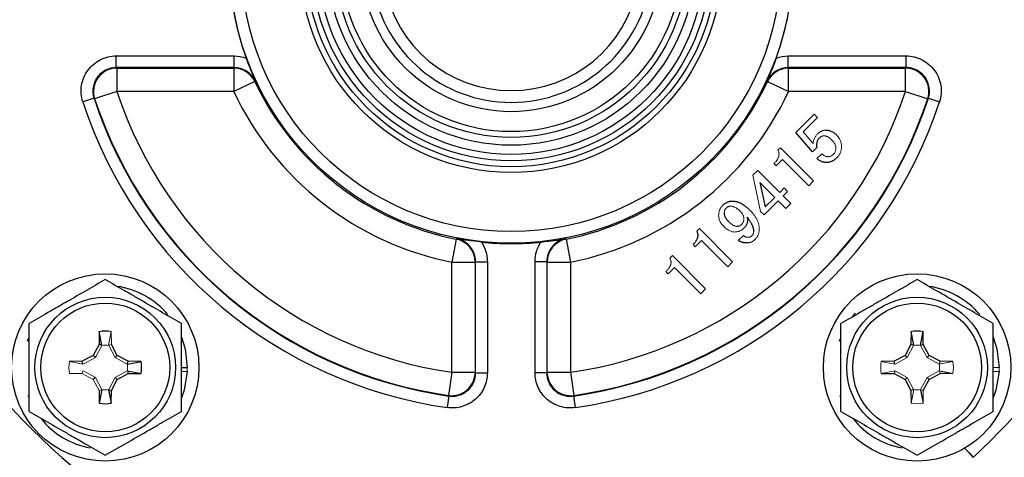
# Model space of a CAD drawing. Units: inches. Extents: x -24.3 to 32.4, y -11.9 to 23.
# Drawn here: x 11.2 to 14.5, y 4 to 5.5 of the extents above; entities that cross this region are included whole.
import ezdxf

# ---------------------------------------------------------------- set-up
doc = ezdxf.new("R2010")
doc.units = ezdxf.units.IN
doc.header["$MEASUREMENT"] = 0

msp = doc.modelspace()

# ---------------------------------------------------------------- linework, layer by layer
at = {"color": 7, "linetype": 'Continuous', "lineweight": 25}
for p, q in [((11.5434, 5.3481), (11.9391, 5.3481)), ((11.5434, 5.3088), (11.5434, 5.3481)), ((11.9391, 5.3088), (11.9391, 5.3481)), ((13.8018, 5.3088), (13.8018, 5.3481)), ((13.8018, 5.3481), (14.1976, 5.3481)), ((14.1976, 5.3088), (14.1976, 5.3481)), ((11.9391, 5.3088), (11.5434, 5.3088)), ((11.5455, 5.3072), (11.9382, 5.3072)), ((11.5455, 5.3072), (11.5455, 5.2285)), ((11.9382, 5.3072), (11.9382, 5.2285)), ((14.1976, 5.3088), (13.8018, 5.3088)), ((13.8028, 5.3072), (14.1955, 5.3072)), ((13.8028, 5.2285), (13.8028, 5.3072)), ((14.1955, 5.2285), (14.1955, 5.3072)), ((12.0094, 5.2619), (11.9382, 5.2285)), ((12.0104, 5.2633), (12.0094, 5.2619)), ((13.7315, 5.2619), (13.7305, 5.2633)), ((13.7315, 5.2619), (13.8028, 5.2285)), ((11.5455, 5.2285), (11.4707, 5.204)), ((11.9382, 5.2285), (11.5455, 5.2285)), ((14.1955, 5.2285), (13.8028, 5.2285)), ((14.1955, 5.2285), (14.2702, 5.204)), ((11.4686, 5.2056), (11.4312, 5.1933)), ((11.4707, 5.204), (11.4686, 5.2056)), ((14.2724, 5.2056), (14.2702, 5.204)), ((14.2724, 5.2056), (14.3097, 5.1933)), ((13.8996, 5.1407), (13.852, 5.0931)), ((13.8881, 5.1522), (13.8996, 5.1407)), ((13.8835, 5.0259), (13.8269, 5.0909)), ((13.7754, 5.0394), (13.8869, 4.9279)), ((13.8702, 4.9112), (13.7822, 4.9992)), ((13.6989, 4.9629), (13.7728, 4.889)), ((13.7561, 4.8723), (13.706, 4.9223)), ((13.706, 4.9223), (13.7245, 4.8407)), ((13.7937, 4.8347), (13.7675, 4.8608)), ((13.5032, 4.7673), (13.6147, 4.6558)), ((12.6861, 4.732), (12.6708, 4.6548)), ((12.6861, 4.732), (12.6875, 4.7333)), ((13.0534, 4.7333), (13.0549, 4.732)), ((13.0549, 4.732), (13.0701, 4.6548)), ((13.598, 4.639), (13.51, 4.727)), ((13.4125, 4.6765), (13.524, 4.565)), ((12.6708, 4.6548), (12.7495, 4.6548)), ((12.6708, 4.2839), (12.6708, 4.6548)), ((12.7495, 4.6548), (12.7495, 4.2839)), ((12.751, 4.656), (12.7904, 4.656)), ((12.751, 4.2822), (12.751, 4.656)), ((12.7904, 4.656), (12.7904, 4.2822)), ((12.9899, 4.656), (12.9506, 4.656)), ((12.9506, 4.2822), (12.9506, 4.656)), ((12.9899, 4.656), (12.9899, 4.2822)), ((12.9914, 4.2839), (12.9914, 4.6548)), ((12.9914, 4.6548), (13.0701, 4.6548)), ((13.0701, 4.6548), (13.0701, 4.2839)), ((13.5073, 4.5483), (13.4193, 4.6363)), ((14.018, 4.4708), (14.0277, 4.4824)), ((11.4864, 4.4207), (11.4856, 4.3776)), ((11.495, 4.3751), (11.4864, 4.4207)), ((14.2146, 4.4207), (14.2138, 4.3776)), ((14.2232, 4.3751), (14.2146, 4.4207)), ((14.2459, 4.3751), (14.2546, 4.4207)), ((14.2553, 4.3776), (14.2546, 4.4207)), ((11.4856, 4.3776), (11.466, 4.3407)), ((11.495, 4.3751), (11.4856, 4.3776)), ((11.5467, 4.3407), (11.5271, 4.3776)), ((14.2138, 4.3776), (14.1942, 4.3407)), ((14.2232, 4.3751), (14.2138, 4.3776)), ((14.2459, 4.3751), (14.2553, 4.3776)), ((14.2749, 4.3407), (14.2553, 4.3776)), ((11.466, 4.3407), (11.4291, 4.3211)), ((11.4731, 4.3336), (11.466, 4.3407)), ((11.5397, 4.3336), (11.5467, 4.3407)), ((11.5836, 4.3211), (11.5467, 4.3407)), ((14.1942, 4.3407), (14.1573, 4.3211)), ((14.2013, 4.3336), (14.1942, 4.3407)), ((14.2679, 4.3336), (14.2749, 4.3407)), ((14.3118, 4.3211), (14.2749, 4.3407)), ((11.4291, 4.3211), (11.386, 4.3203)), ((11.4315, 4.3117), (11.4291, 4.3211)), ((11.5812, 4.3117), (11.5836, 4.3211)), ((11.5812, 4.3117), (11.6268, 4.3203)), ((11.6268, 4.3203), (11.5836, 4.3211)), ((14.1573, 4.3211), (14.1142, 4.3203)), ((14.1598, 4.3117), (14.1573, 4.3211)), ((14.3094, 4.3117), (14.3118, 4.3211)), ((14.355, 4.3203), (14.3118, 4.3211)), ((11.5467, 4.2599), (11.5836, 4.2796)), ((11.5812, 4.289), (11.5836, 4.2796)), ((11.5812, 4.289), (11.6268, 4.2803)), ((11.5836, 4.2796), (11.6268, 4.2803)), ((11.7623, 4.3003), (11.782, 4.3003)), ((12.6708, 4.2839), (12.6596, 4.2061)), ((12.6708, 4.2839), (12.7495, 4.2839)), ((12.751, 4.2822), (12.7904, 4.2822)), ((12.9899, 4.2822), (12.9506, 4.2822)), ((12.9914, 4.2839), (13.0701, 4.2839)), ((13.0701, 4.2839), (13.0814, 4.2061)), ((14.1142, 4.2803), (14.1573, 4.2796)), ((14.1598, 4.289), (14.1573, 4.2796)), ((14.1573, 4.2796), (14.1942, 4.2599)), ((14.2749, 4.2599), (14.3118, 4.2796)), ((14.3094, 4.289), (14.355, 4.2803)), ((11.4731, 4.267), (11.466, 4.2599)), ((11.5271, 4.223), (11.5467, 4.2599)), ((11.5397, 4.267), (11.5467, 4.2599)), ((14.2013, 4.267), (14.1942, 4.2599)), ((14.1942, 4.2599), (14.2138, 4.223)), ((14.2553, 4.223), (14.2749, 4.2599)), ((14.2679, 4.267), (14.2749, 4.2599)), ((11.2505, 4.198), (11.2477, 4.2052)), ((11.4856, 4.223), (11.4864, 4.1799)), ((11.495, 4.2255), (11.4864, 4.1799)), ((11.5177, 4.2255), (11.5271, 4.223)), ((11.5177, 4.2255), (11.5264, 4.1799)), ((11.5264, 4.1799), (11.5271, 4.223)), ((12.6612, 4.2043), (12.6556, 4.1653)), ((12.6612, 4.2043), (12.6596, 4.2061)), ((13.0814, 4.2061), (13.0798, 4.2043)), ((13.0798, 4.2043), (13.0854, 4.1653)), ((13.9787, 4.198), (13.9759, 4.2052)), ((14.2232, 4.2255), (14.2138, 4.223)), ((14.2138, 4.223), (14.2146, 4.1799)), ((14.2459, 4.2255), (14.2546, 4.1799))]:
    msp.add_line(p, q, dxfattribs=at)
at = {"color": 144, "linetype": 'Continuous', "lineweight": 18}
for p, q in [((13.8269, 5.0909), (13.8881, 5.1522)), ((13.852, 5.0931), (13.8854, 5.054)), ((13.7669, 5.0309), (13.7754, 5.0394)), ((13.8978, 5.0402), (13.8835, 5.0259)), ((13.7822, 4.9992), (13.7613, 4.9782)), ((13.8981, 5.0029), (13.9144, 5.0193)), ((13.7613, 4.9782), (13.7536, 4.9859)), ((13.6825, 4.9466), (13.6989, 4.9629)), ((13.7088, 4.8251), (13.6825, 4.9466)), ((13.7728, 4.889), (13.7877, 4.9039)), ((13.7877, 4.9039), (13.7991, 4.8925)), ((13.8869, 4.9279), (13.8702, 4.9112)), ((13.7245, 4.8407), (13.7561, 4.8723)), ((13.7991, 4.8925), (13.7842, 4.8776)), ((13.7842, 4.8776), (13.8104, 4.8514)), ((13.7675, 4.8608), (13.7203, 4.8136)), ((13.8104, 4.8514), (13.7937, 4.8347)), ((13.7203, 4.8136), (13.7088, 4.8251)), ((13.4947, 4.7587), (13.5032, 4.7673)), ((13.6344, 4.7279), (13.6508, 4.7443)), ((13.4891, 4.706), (13.4815, 4.7137)), ((13.51, 4.727), (13.4891, 4.706)), ((13.404, 4.668), (13.4125, 4.6765)), ((13.4193, 4.6363), (13.3984, 4.6153)), ((13.6147, 4.6558), (13.598, 4.639)), ((13.3984, 4.6153), (13.3907, 4.623)), ((13.524, 4.565), (13.5073, 4.5483)), ((11.5177, 4.3751), (11.5264, 4.4207)), ((11.5271, 4.3776), (11.5264, 4.4207)), ((11.4731, 4.3336), (11.4948, 4.3744)), ((11.5177, 4.3751), (11.5271, 4.3776)), ((11.5179, 4.3744), (11.5397, 4.3336)), ((14.2013, 4.3336), (14.223, 4.3744)), ((14.2462, 4.3744), (14.2679, 4.3336)), ((11.4315, 4.3117), (11.386, 4.3203)), ((11.4323, 4.3119), (11.4731, 4.3336)), ((11.5397, 4.3336), (11.5805, 4.3119)), ((14.1598, 4.3117), (14.1142, 4.3203)), ((14.1605, 4.3119), (14.2013, 4.3336)), ((14.2679, 4.3336), (14.3087, 4.3119)), ((14.3094, 4.3117), (14.355, 4.3203)), ((11.386, 4.2803), (11.4291, 4.2796)), ((11.4315, 4.289), (11.4291, 4.2796)), ((11.4291, 4.2796), (11.466, 4.2599)), ((11.4323, 4.2887), (11.4731, 4.267)), ((11.5805, 4.2887), (11.5397, 4.267)), ((11.7623, 4.2864), (11.7816, 4.2864)), ((14.1598, 4.289), (14.1142, 4.2803)), ((14.2013, 4.267), (14.1605, 4.2887)), ((14.3087, 4.2887), (14.2679, 4.267)), ((14.3094, 4.289), (14.3118, 4.2796)), ((14.3118, 4.2796), (14.355, 4.2803)), ((14.4905, 4.3003), (14.5102, 4.3003)), ((14.4905, 4.2864), (14.5098, 4.2864)), ((11.466, 4.2599), (11.4856, 4.223)), ((11.4731, 4.267), (11.4948, 4.2262)), ((11.5397, 4.267), (11.5179, 4.2262)), ((14.223, 4.2262), (14.2013, 4.267)), ((14.2679, 4.267), (14.2462, 4.2262)), ((11.495, 4.2255), (11.4856, 4.223)), ((14.2232, 4.2255), (14.2146, 4.1799)), ((14.2459, 4.2255), (14.2553, 4.223)), ((14.2546, 4.1799), (14.2553, 4.223))]:
    msp.add_line(p, q, dxfattribs=at)
at = {"color": 7, "linetype": 'Continuous', "lineweight": 25, "flags": 128}
for points in [[(11.5434, 5.3088), (11.5451, 5.3075), (11.5455, 5.3072)], [(11.9382, 5.3072), (11.9383, 5.3074), (11.9391, 5.3088)], [(13.8018, 5.3088), (13.8027, 5.3074), (13.8028, 5.3072)], [(14.1955, 5.3072), (14.1958, 5.3075), (14.1976, 5.3088)], [(12.751, 4.656), (12.7497, 4.6549), (12.7495, 4.6548)], [(12.9914, 4.6548), (12.9913, 4.6549), (12.9899, 4.656)], [(11.2452, 4.3884), (11.2496, 4.4003), (11.2505, 4.4026)], [(11.7623, 4.4026), (11.7747, 4.3634), (11.782, 4.3003)], [(13.9735, 4.3884), (13.9778, 4.4003), (13.9787, 4.4026)], [(14.4905, 4.4026), (14.5029, 4.3634), (14.5102, 4.3003)], [(11.7816, 4.2864), (11.7711, 4.2238), (11.7623, 4.198)], [(12.7495, 4.2839), (12.7497, 4.2837), (12.751, 4.2822)], [(12.9899, 4.2822), (12.9912, 4.2837), (12.9914, 4.2839)], [(14.5098, 4.2864), (14.4993, 4.2238), (14.4905, 4.198)], [(14.3942, 4.0288), (14.4081, 4.0142), (14.4233, 3.998)]]:
    msp.add_lwpolyline(points, dxfattribs=at)
at = {"color": 7, "linetype": 'Continuous', "lineweight": 25}
for centre, radius in [((12.8705, 5.6644), 0.9462), ((12.8705, 5.6644), 0.9069), ((12.8705, 5.6644), 0.7087), ((12.8705, 5.6644), 0.689), ((12.8705, 5.6644), 0.6693), ((12.8705, 5.6644), 0.6477), ((12.8705, 5.6644), 0.6167), ((12.8705, 5.6644), 0.5906), ((12.8705, 5.6644), 0.5709), ((12.8705, 5.6644), 0.5039), ((11.5064, 4.3003), 0.315), ((14.2346, 4.3003), 0.315), ((11.5064, 4.3003), 0.2362), ((14.2346, 4.3003), 0.2362), ((11.5064, 4.3003), 0.2165), ((14.2346, 4.3003), 0.2165)]:
    msp.add_circle(centre, radius, dxfattribs=at)
for centre, radius, start, end in [((12.8705, 5.6644), 0.4724, 109.4712, 70.5288), ((12.8705, 5.6644), 0.4331, 111.3237, 68.6763), ((12.8705, 5.6644), 0.9476, 160.0372, 199.9628), ((12.8705, 5.6644), 0.9476, 340.0372, 19.9628), ((11.5457, 5.2284), 0.0788, 90.1243, 198.0848), ((11.9381, 5.2284), 0.0788, 25.1045, 89.9522), ((13.8029, 5.2284), 0.0788, 90.0478, 154.8955), ((14.1953, 5.2284), 0.0788, 341.9152, 89.8757), ((12.8705, 5.6644), 0.9505, 205.0567, 258.8143), ((12.8705, 5.6644), 0.9505, 281.1857, 334.9433), ((12.8705, 5.6644), 1.3948, 198.2091, 261.7708), ((12.8705, 5.6644), 1.0292, 205.0567, 258.8143), ((12.8705, 5.6644), 1.0292, 281.1857, 334.9433), ((12.8705, 5.6644), 1.3948, 278.2292, 341.7909), ((12.8705, 5.6644), 1.4751, 198.1231, 261.8428), ((12.8705, 5.6644), 1.4735, 198.2091, 261.7708), ((12.8705, 5.6644), 1.4751, 278.1572, 341.8769), ((12.8705, 5.6644), 1.4735, 278.2292, 341.7909), ((12.8705, 5.6644), 1.5144, 198.1231, 261.8428), ((12.8705, 5.6644), 1.5144, 278.1572, 341.8769), ((12.8705, 5.6722), 2.2835, 312.8461, 344.9098), ((12.6707, 4.6547), 0.0788, 0.0643, 78.75), ((13.0702, 4.6547), 0.0788, 101.25, 179.9357), ((12.8705, 5.6644), 0.9476, 263.9242, 276.0758), ((12.8705, 5.7107), 2.2835, 208.6072, 246.2543), ((11.5064, 4.3003), 0.2756, 40.1525, 81.7375), ((14.2346, 4.3003), 0.2756, 40.1525, 81.7375), ((11.5064, 4.3003), 0.122, 80.5703, 99.4297), ((14.2346, 4.3003), 0.122, 80.5703, 99.4297), ((11.5064, 4.3003), 0.122, 350.5703, 9.4297), ((12.6707, 4.2841), 0.0788, 261.8689, 359.9019), ((13.0702, 4.2841), 0.0788, 180.0981, 278.1311), ((11.5064, 4.3003), 0.122, 260.5703, 279.4297), ((11.5064, 4.3003), 0.2756, 218.5781, 259.3929), ((14.2346, 4.3003), 0.2756, 218.5781, 259.3929)]:
    msp.add_arc(centre, radius, start, end, dxfattribs=at)
at = {"color": 144, "linetype": 'Continuous', "lineweight": 18}
for centre, radius, start, end in [((11.5064, 4.3003), 0.122, 170.5703, 189.4297), ((14.2346, 4.3003), 0.122, 170.5703, 189.4297), ((14.2346, 4.3003), 0.122, 350.5703, 9.4297), ((11.5064, 4.3003), 0.2756, 357.1123, 0), ((14.2346, 4.3003), 0.2756, 357.1123, 0), ((14.2346, 4.3003), 0.122, 260.5703, 279.4297)]:
    msp.add_arc(centre, radius, start, end, dxfattribs=at)
at = {"color": 7, "linetype": 'Continuous', "lineweight": 25}
for points, knots in [([(11.4312, 5.1933), (11.4283, 5.2022), (11.4265, 5.2113), (11.425, 5.2298), (11.4253, 5.2392), (11.4282, 5.2575), (11.4307, 5.2665), (11.4378, 5.2837), (11.4423, 5.2918), (11.4532, 5.3068), (11.4596, 5.3137), (11.4736, 5.3257), (11.4814, 5.331), (11.4979, 5.3394), (11.5066, 5.3426), (11.5247, 5.347), (11.534, 5.3481), (11.5434, 5.3481)], [0, 0, 0, 0, 0.125, 0.125, 0.25, 0.25, 0.375, 0.375, 0.5, 0.5, 0.625, 0.625, 0.75, 0.75, 0.875, 0.875, 1, 1, 1, 1]), ([(11.9798, 5.3409), (11.9852, 5.3261), (11.9905, 5.312), (12.0006, 5.2865), (12.0055, 5.2748), (12.0104, 5.2633)], [0, 0, 0, 0, 0.5, 0.5, 1, 1, 1, 1]), ([(13.7612, 5.3409), (13.7558, 5.3261), (13.7505, 5.312), (13.7404, 5.2865), (13.7355, 5.2748), (13.7305, 5.2633)], [0, 0, 0, 0, 0.5, 0.5, 1, 1, 1, 1]), ([(14.1976, 5.3481), (14.2069, 5.3481), (14.2161, 5.347), (14.2341, 5.3427), (14.243, 5.3394), (14.2594, 5.331), (14.2672, 5.3259), (14.2814, 5.3137), (14.2876, 5.307), (14.2985, 5.2919), (14.3031, 5.2837), (14.3102, 5.2667), (14.3127, 5.2576), (14.3156, 5.2393), (14.316, 5.23), (14.3145, 5.2115), (14.3127, 5.2022), (14.3097, 5.1933)], [0, 0, 0, 0, 0.125, 0.125, 0.25, 0.25, 0.375, 0.375, 0.5, 0.5, 0.625, 0.625, 0.75, 0.75, 0.875, 0.875, 1, 1, 1, 1]), ([(11.5434, 5.3088), (11.5309, 5.3088), (11.5186, 5.3058), (11.4965, 5.2946), (11.4868, 5.2863), (11.4759, 5.2712), (11.4729, 5.2658), (11.4682, 5.2543), (11.4665, 5.2483), (11.4647, 5.2362), (11.4644, 5.2299), (11.4654, 5.2176), (11.4667, 5.2115), (11.4686, 5.2056)], [0, 0, 0, 0, 0.25, 0.25, 0.5, 0.5, 0.625, 0.625, 0.75, 0.75, 0.875, 0.875, 1, 1, 1, 1]), ([(12.0104, 5.2633), (12.0073, 5.2701), (12.0031, 5.2764), (11.9934, 5.2876), (11.9876, 5.2925), (11.9751, 5.3005), (11.9683, 5.3036), (11.954, 5.3077), (11.9466, 5.3088), (11.9391, 5.3088)], [0, 0, 0, 0, 0.25, 0.25, 0.5, 0.5, 0.75, 0.75, 1, 1, 1, 1]), ([(13.8018, 5.3088), (13.7943, 5.3088), (13.7869, 5.3077), (13.7726, 5.3035), (13.7658, 5.3004), (13.7532, 5.2924), (13.7476, 5.2876), (13.7378, 5.2764), (13.7337, 5.2701), (13.7305, 5.2633)], [0, 0, 0, 0, 0.25, 0.25, 0.5, 0.5, 0.75, 0.75, 1, 1, 1, 1]), ([(14.2724, 5.2056), (14.2762, 5.2175), (14.2773, 5.2301), (14.2734, 5.2545), (14.2686, 5.2663), (14.2577, 5.2814), (14.2535, 5.2859), (14.244, 5.294), (14.2388, 5.2974), (14.2279, 5.303), (14.2219, 5.3052), (14.2099, 5.308), (14.2038, 5.3088), (14.1976, 5.3088)], [0, 0, 0, 0, 0.25, 0.25, 0.5, 0.5, 0.625, 0.625, 0.75, 0.75, 0.875, 0.875, 1, 1, 1, 1]), ([(13.9251, 5.0982), (13.9268, 5.0983), (13.9302, 5.0986), (13.9352, 5.0981), (13.9402, 5.0971), (13.9451, 5.0954), (13.9499, 5.0931), (13.9546, 5.0901), (13.9593, 5.0865), (13.9623, 5.0837), (13.9638, 5.0823)], [0, 0, 0, 0, 0.117581, 0.233309, 0.349701, 0.468777, 0.591455, 0.720274, 0.856251, 1, 1, 1, 1]), ([(13.9065, 5.0728), (13.9055, 5.0717), (13.9035, 5.0695), (13.901, 5.066), (13.8992, 5.0622), (13.8978, 5.0582), (13.897, 5.054), (13.8967, 5.0496), (13.8969, 5.0449), (13.8975, 5.0418), (13.8978, 5.0402)], [0, 0, 0, 0, 0.125732, 0.246566, 0.365809, 0.484229, 0.605462, 0.729727, 0.861518, 1, 1, 1, 1]), ([(13.9339, 4.9899), (13.9323, 4.9897), (13.9292, 4.9895), (13.9245, 4.9898), (13.9198, 4.9906), (13.9153, 4.992), (13.9108, 4.9939), (13.9064, 4.9964), (13.9021, 4.9994), (13.8995, 5.0017), (13.8981, 5.0029)], [0, 0, 0, 0, 0.121044, 0.239859, 0.358695, 0.478673, 0.60093, 0.728205, 0.860835, 1, 1, 1, 1]), ([(13.9648, 5.0058), (13.9636, 5.0047), (13.9612, 5.0023), (13.9574, 4.9993), (13.9536, 4.9966), (13.9497, 4.9944), (13.9458, 4.9926), (13.9419, 4.9912), (13.9379, 4.9903), (13.9352, 4.99), (13.9339, 4.9899)], [0, 0, 0, 0, 0.143955, 0.281439, 0.411829, 0.53687, 0.656903, 0.773364, 0.887368, 1, 1, 1, 1]), ([(13.5819, 4.8459), (13.5829, 4.8469), (13.5848, 4.8488), (13.5881, 4.8513), (13.5913, 4.8535), (13.5947, 4.8554), (13.5982, 4.857), (13.6018, 4.8583), (13.6055, 4.8592), (13.608, 4.8595), (13.6093, 4.8597)], [0, 0, 0, 0, 0.1345358, 0.2637654, 0.3896489, 0.5132673, 0.6356051, 0.7561839, 0.8771558, 1, 1, 1, 1]), ([(13.6054, 4.8422), (13.6042, 4.842), (13.6016, 4.8416), (13.598, 4.8401), (13.5945, 4.8378), (13.5924, 4.8359), (13.5914, 4.835)], [0, 0, 0, 0, 0.237105, 0.477122, 0.730082, 1, 1, 1, 1]), ([(13.6093, 4.8597), (13.6105, 4.8598), (13.613, 4.86), (13.6167, 4.86), (13.6205, 4.8597), (13.6243, 4.859), (13.6282, 4.8581), (13.6321, 4.8569), (13.636, 4.8554), (13.64, 4.8536), (13.6439, 4.8515), (13.648, 4.8492), (13.652, 4.8465), (13.6561, 4.8436), (13.6603, 4.8403), (13.6644, 4.8367), (13.6687, 4.833), (13.6714, 4.8302), (13.6728, 4.8289)], [0, 0, 0, 0, 0.0505532, 0.1017932, 0.1536378, 0.2064028, 0.2606917, 0.3160533, 0.3735294, 0.432796, 0.4947664, 0.5585289, 0.6249286, 0.6942137, 0.7660444, 0.8410494, 0.9188344, 1, 1, 1, 1]), ([(13.5861, 4.8217), (13.586, 4.8205), (13.5859, 4.8181), (13.5864, 4.8145), (13.5874, 4.8107), (13.589, 4.8069), (13.5912, 4.8031), (13.5939, 4.7991), (13.5972, 4.7951), (13.5997, 4.7925), (13.601, 4.7912)], [0, 0, 0, 0, 0.101419, 0.205381, 0.3149, 0.431332, 0.557168, 0.69325, 0.84092, 1, 1, 1, 1]), ([(13.6633, 4.8057), (13.6637, 4.804), (13.6644, 4.8006), (13.6647, 4.7956), (13.6643, 4.7906), (13.6633, 4.7859), (13.6615, 4.7812), (13.6591, 4.7768), (13.656, 4.7724), (13.6535, 4.7698), (13.6522, 4.7684)], [0, 0, 0, 0, 0.128229, 0.251581, 0.371374, 0.489986, 0.609913, 0.733221, 0.862985, 1, 1, 1, 1]), ([(13.6856, 4.7564), (13.6857, 4.7572), (13.6858, 4.7588), (13.6857, 4.7614), (13.6855, 4.764), (13.685, 4.7667), (13.6844, 4.7695), (13.6835, 4.7724), (13.6824, 4.7753), (13.6811, 4.7784), (13.6796, 4.7815), (13.6779, 4.7847), (13.676, 4.788), (13.6738, 4.7914), (13.6715, 4.7948), (13.669, 4.7984), (13.6663, 4.8021), (13.6643, 4.8045), (13.6633, 4.8057)], [0, 0, 0, 0, 0.044392, 0.089758, 0.137466, 0.186821, 0.238419, 0.292565, 0.349441, 0.408709, 0.4715, 0.536957, 0.605669, 0.677724, 0.753196, 0.832154, 0.91433, 1, 1, 1, 1]), ([(12.7702, 4.7221), (12.7545, 4.7238), (12.7396, 4.7256), (12.7124, 4.7293), (12.6998, 4.7312), (12.6875, 4.7333)], [0, 0, 0, 0, 0.5, 0.5, 1, 1, 1, 1]), ([(12.751, 4.656), (12.751, 4.6651), (12.7494, 4.6742), (12.7434, 4.6911), (12.7388, 4.6991), (12.7274, 4.713), (12.7204, 4.719), (12.705, 4.7282), (12.6964, 4.7315), (12.6875, 4.7333)], [0, 0, 0, 0, 0.25, 0.25, 0.5, 0.5, 0.75, 0.75, 1, 1, 1, 1]), ([(12.9708, 4.7221), (12.9864, 4.7238), (13.0014, 4.7256), (13.0285, 4.7293), (13.0411, 4.7312), (13.0534, 4.7333)], [0, 0, 0, 0, 0.5, 0.5, 1, 1, 1, 1]), ([(13.0534, 4.7333), (13.0445, 4.7315), (13.0361, 4.7283), (13.0205, 4.719), (13.0136, 4.7131), (13.002, 4.699), (12.9976, 4.6912), (12.9914, 4.674), (12.9899, 4.6652), (12.9899, 4.656)], [0, 0, 0, 0, 0.25, 0.25, 0.5, 0.5, 0.75, 0.75, 1, 1, 1, 1]), ([(13.4815, 4.7137), (13.4825, 4.7147), (13.4844, 4.7167), (13.4871, 4.7197), (13.4895, 4.7228), (13.4916, 4.7258), (13.4934, 4.7287), (13.495, 4.7316), (13.4963, 4.7345), (13.4972, 4.7373), (13.4979, 4.7401), (13.4983, 4.7429), (13.4985, 4.7457), (13.4983, 4.7484), (13.4978, 4.751), (13.4971, 4.7536), (13.496, 4.7563), (13.4951, 4.7579), (13.4947, 4.7587)], [0, 0, 0, 0, 0.084025, 0.164031, 0.239812, 0.311605, 0.379497, 0.444229, 0.505858, 0.564817, 0.621734, 0.676382, 0.729955, 0.783007, 0.83551, 0.889316, 0.943706, 1, 1, 1, 1]), ([(12.7702, 4.7221), (12.7768, 4.7124), (12.7818, 4.7018), (12.7869, 4.6851), (12.7882, 4.6793), (12.7899, 4.6678), (12.7904, 4.6619), (12.7904, 4.656)], [0, 0, 0, 0, 0.5, 0.5, 0.75, 0.75, 1, 1, 1, 1]), ([(12.9506, 4.656), (12.9506, 4.6678), (12.9523, 4.6793), (12.9574, 4.6961), (12.9596, 4.7016), (12.9646, 4.7121), (12.9675, 4.7172), (12.9708, 4.7221)], [0, 0, 0, 0, 0.5, 0.5, 0.75, 0.75, 1, 1, 1, 1]), ([(13.667, 4.7195), (13.6653, 4.7194), (13.6621, 4.7191), (13.6573, 4.7191), (13.6529, 4.7196), (13.6486, 4.7204), (13.6447, 4.7217), (13.641, 4.7233), (13.6375, 4.7254), (13.6355, 4.7271), (13.6344, 4.7279)], [0, 0, 0, 0, 0.144631, 0.280255, 0.410476, 0.533807, 0.653465, 0.769066, 0.884916, 1, 1, 1, 1]), ([(11.5064, 4.5958), (11.4855, 4.5837), (11.4644, 4.5716), (11.4219, 4.547), (11.4004, 4.5346), (11.3678, 4.5158), (11.3569, 4.5095), (11.3352, 4.497), (11.3245, 4.4908), (11.2925, 4.4723), (11.2714, 4.4601), (11.2505, 4.4481)], [0, 0, 0, 0, 0.25, 0.25, 0.5, 0.5, 0.625, 0.625, 0.75, 0.75, 1, 1, 1, 1]), ([(11.7623, 4.4481), (11.7414, 4.4601), (11.7203, 4.4723), (11.6778, 4.4968), (11.6563, 4.5092), (11.6237, 4.5281), (11.6128, 4.5344), (11.5911, 4.5469), (11.5804, 4.5531), (11.5484, 4.5715), (11.5273, 4.5837), (11.5064, 4.5958)], [0, 0, 0, 0, 0.25, 0.25, 0.5, 0.5, 0.625, 0.625, 0.75, 0.75, 1, 1, 1, 1]), ([(14.2346, 4.5958), (14.2137, 4.5837), (14.1926, 4.5716), (14.1501, 4.547), (14.1286, 4.5346), (14.096, 4.5158), (14.0851, 4.5095), (14.0634, 4.497), (14.0527, 4.4908), (14.0207, 4.4723), (13.9996, 4.4601), (13.9787, 4.4481)], [0, 0, 0, 0, 0.25, 0.25, 0.5, 0.5, 0.625, 0.625, 0.75, 0.75, 1, 1, 1, 1]), ([(14.4905, 4.4481), (14.4696, 4.4601), (14.4485, 4.4723), (14.406, 4.4968), (14.3845, 4.5092), (14.3519, 4.5281), (14.341, 4.5344), (14.3194, 4.5469), (14.3086, 4.5531), (14.2766, 4.5715), (14.2555, 4.5837), (14.2346, 4.5958)], [0, 0, 0, 0, 0.25, 0.25, 0.5, 0.5, 0.625, 0.625, 0.75, 0.75, 1, 1, 1, 1]), ([(11.2505, 4.1526), (11.2505, 4.1766), (11.2505, 4.2012), (11.2505, 4.2506), (11.2505, 4.2754), (11.2505, 4.3253), (11.2505, 4.3506), (11.2505, 4.4), (11.2505, 4.4242), (11.2505, 4.4481)], [0, 0, 0, 0, 0.25, 0.25, 0.5, 0.5, 0.75, 0.75, 1, 1, 1, 1]), ([(11.7623, 4.1526), (11.7623, 4.1766), (11.7623, 4.2012), (11.7623, 4.2506), (11.7623, 4.2754), (11.7623, 4.3253), (11.7623, 4.3506), (11.7623, 4.4), (11.7623, 4.4242), (11.7623, 4.4481)], [0, 0, 0, 0, 0.25, 0.25, 0.5, 0.5, 0.75, 0.75, 1, 1, 1, 1]), ([(13.9787, 4.1526), (13.9787, 4.1766), (13.9787, 4.2012), (13.9787, 4.2506), (13.9787, 4.2754), (13.9787, 4.3253), (13.9787, 4.3506), (13.9787, 4.4), (13.9787, 4.4242), (13.9787, 4.4481)], [0, 0, 0, 0, 0.25, 0.25, 0.5, 0.5, 0.75, 0.75, 1, 1, 1, 1]), ([(14.4905, 4.1526), (14.4905, 4.1766), (14.4905, 4.2012), (14.4905, 4.2506), (14.4905, 4.2754), (14.4905, 4.3253), (14.4905, 4.3506), (14.4905, 4.4), (14.4905, 4.4242), (14.4905, 4.4481)], [0, 0, 0, 0, 0.25, 0.25, 0.5, 0.5, 0.75, 0.75, 1, 1, 1, 1]), ([(12.7904, 4.2822), (12.7904, 4.2737), (12.7895, 4.2653), (12.7859, 4.2489), (12.7832, 4.2408), (12.7762, 4.2254), (12.7719, 4.2182), (12.7618, 4.2047), (12.756, 4.1985), (12.7433, 4.1875), (12.7363, 4.1826), (12.7215, 4.1745), (12.7137, 4.1713), (12.6975, 4.1665), (12.6891, 4.165), (12.6724, 4.1638), (12.664, 4.1641), (12.6556, 4.1653)], [0, 0, 0, 0, 0.125, 0.125, 0.25, 0.25, 0.375, 0.375, 0.5, 0.5, 0.625, 0.625, 0.75, 0.75, 0.875, 0.875, 1, 1, 1, 1]), ([(12.6612, 4.2043), (12.6668, 4.2035), (12.6724, 4.2033), (12.6835, 4.2041), (12.6891, 4.2051), (12.6999, 4.2082), (12.7051, 4.2104), (12.715, 4.2158), (12.7197, 4.219), (12.7281, 4.2263), (12.732, 4.2305), (12.7388, 4.2395), (12.7416, 4.2443), (12.7463, 4.2546), (12.7481, 4.26), (12.7504, 4.2709), (12.751, 4.2765), (12.751, 4.2822)], [0, 0, 0, 0, 0.125, 0.125, 0.25, 0.25, 0.375, 0.375, 0.5, 0.5, 0.625, 0.625, 0.75, 0.75, 0.875, 0.875, 1, 1, 1, 1]), ([(13.0854, 4.1653), (13.0769, 4.1641), (13.0685, 4.1638), (13.0518, 4.165), (13.0433, 4.1666), (13.0272, 4.1713), (13.0194, 4.1745), (13.0046, 4.1826), (12.9976, 4.1875), (12.9849, 4.1985), (12.9791, 4.2047), (12.969, 4.2183), (12.9647, 4.2255), (12.9577, 4.2408), (12.955, 4.249), (12.9515, 4.2653), (12.9506, 4.2737), (12.9506, 4.2822)], [0, 0, 0, 0, 0.125, 0.125, 0.25, 0.25, 0.375, 0.375, 0.5, 0.5, 0.625, 0.625, 0.75, 0.75, 0.875, 0.875, 1, 1, 1, 1]), ([(12.9899, 4.2822), (12.9899, 4.2765), (12.9905, 4.2709), (12.9929, 4.26), (12.9947, 4.2546), (12.9993, 4.2444), (13.0022, 4.2396), (13.0089, 4.2305), (13.0128, 4.2264), (13.0212, 4.219), (13.0259, 4.2158), (13.0358, 4.2104), (13.041, 4.2082), (13.0517, 4.2051), (13.0574, 4.2041), (13.0686, 4.2033), (13.0742, 4.2035), (13.0798, 4.2043)], [0, 0, 0, 0, 0.125, 0.125, 0.25, 0.25, 0.375, 0.375, 0.5, 0.5, 0.625, 0.625, 0.75, 0.75, 0.875, 0.875, 1, 1, 1, 1]), ([(11.2505, 4.1526), (11.2714, 4.1405), (11.2924, 4.1283), (11.3349, 4.1038), (11.3564, 4.0914), (11.3891, 4.0725), (11.4, 4.0662), (11.4216, 4.0538), (11.4323, 4.0476), (11.4644, 4.0291), (11.4855, 4.0169), (11.5064, 4.0048)], [0, 0, 0, 0, 0.25, 0.25, 0.5, 0.5, 0.625, 0.625, 0.75, 0.75, 1, 1, 1, 1]), ([(11.5064, 4.0048), (11.5273, 4.0169), (11.5483, 4.029), (11.5908, 4.0536), (11.6123, 4.066), (11.645, 4.0848), (11.6559, 4.0911), (11.6775, 4.1036), (11.6882, 4.1098), (11.7203, 4.1283), (11.7414, 4.1405), (11.7623, 4.1526)], [0, 0, 0, 0, 0.25, 0.25, 0.5, 0.5, 0.625, 0.625, 0.75, 0.75, 1, 1, 1, 1]), ([(13.9787, 4.1526), (13.9996, 4.1405), (14.0206, 4.1283), (14.0631, 4.1038), (14.0846, 4.0914), (14.1173, 4.0725), (14.1282, 4.0662), (14.1498, 4.0538), (14.1605, 4.0476), (14.1926, 4.0291), (14.2137, 4.0169), (14.2346, 4.0048)], [0, 0, 0, 0, 0.25, 0.25, 0.5, 0.5, 0.625, 0.625, 0.75, 0.75, 1, 1, 1, 1]), ([(14.2346, 4.0048), (14.2555, 4.0169), (14.2765, 4.029), (14.319, 4.0536), (14.3405, 4.066), (14.3732, 4.0848), (14.3841, 4.0911), (14.4057, 4.1036), (14.4165, 4.1098), (14.4485, 4.1283), (14.4696, 4.1405), (14.4905, 4.1526)], [0, 0, 0, 0, 0.25, 0.25, 0.5, 0.5, 0.625, 0.625, 0.75, 0.75, 1, 1, 1, 1])]:
    msp.add_open_spline(points, degree=3, knots=knots, dxfattribs=at)
for points in [[(11.9391, 5.3481), (11.9531, 5.3481), (11.9667, 5.3457), (11.9798, 5.3409)], [(13.7612, 5.3409), (13.7742, 5.3457), (13.7879, 5.3481), (13.8018, 5.3481)], [(11.495, 4.3751), (11.495, 4.3749), (11.4949, 4.3747), (11.4948, 4.3744)], [(11.5177, 4.3751), (11.5178, 4.3749), (11.5179, 4.3747), (11.5179, 4.3744)], [(14.2232, 4.3751), (14.2232, 4.3749), (14.2231, 4.3747), (14.223, 4.3744)], [(14.2459, 4.3751), (14.246, 4.3749), (14.2461, 4.3747), (14.2462, 4.3744)], [(11.5812, 4.3117), (11.581, 4.3117), (11.5807, 4.3118), (11.5805, 4.3119)], [(11.5812, 4.289), (11.581, 4.2889), (11.5807, 4.2888), (11.5805, 4.2887)], [(11.5177, 4.2255), (11.5178, 4.2257), (11.5179, 4.226), (11.5179, 4.2262)]]:
    msp.add_open_spline(points, degree=3, dxfattribs=at)
at = {"color": 144, "linetype": 'Continuous', "lineweight": 18}
for points, knots in [([(13.9004, 5.0859), (13.9012, 5.0868), (13.903, 5.0885), (13.9059, 5.0907), (13.9088, 5.0927), (13.9118, 5.0944), (13.915, 5.0958), (13.9183, 5.0969), (13.9216, 5.0977), (13.9239, 5.098), (13.9251, 5.0982)], [0, 0, 0, 0, 0.131627, 0.260273, 0.385852, 0.508598, 0.630438, 0.752782, 0.875233, 1, 1, 1, 1]), ([(13.8854, 5.054), (13.8855, 5.0555), (13.8857, 5.0584), (13.8866, 5.0627), (13.8878, 5.0668), (13.8895, 5.0709), (13.8915, 5.0749), (13.8941, 5.0787), (13.897, 5.0824), (13.8992, 5.0848), (13.9004, 5.0859)], [0, 0, 0, 0, 0.12142, 0.241969, 0.362016, 0.483537, 0.606185, 0.733009, 0.86342, 1, 1, 1, 1]), ([(13.9198, 5.0793), (13.9186, 5.0791), (13.9161, 5.0787), (13.9126, 5.0773), (13.9093, 5.0754), (13.9074, 5.0736), (13.9065, 5.0728)], [0, 0, 0, 0, 0.249624, 0.49298, 0.74211, 1, 1, 1, 1]), ([(13.9474, 5.0659), (13.9462, 5.0671), (13.9439, 5.0693), (13.9403, 5.0723), (13.9367, 5.0747), (13.9333, 5.0767), (13.9298, 5.0781), (13.9264, 5.079), (13.9231, 5.0795), (13.9209, 5.0794), (13.9198, 5.0793)], [0, 0, 0, 0, 0.1583759, 0.3054639, 0.4406662, 0.5662749, 0.683631, 0.7931604, 0.8979089, 1, 1, 1, 1]), ([(13.9616, 5.0347), (13.9617, 5.0359), (13.9619, 5.0385), (13.9615, 5.0424), (13.9605, 5.0463), (13.959, 5.0503), (13.9569, 5.0542), (13.9543, 5.0581), (13.9511, 5.0621), (13.9487, 5.0646), (13.9474, 5.0659)], [0, 0, 0, 0, 0.1086946, 0.2178578, 0.3297627, 0.4478207, 0.5724822, 0.7048872, 0.8468995, 1, 1, 1, 1]), ([(13.9638, 5.0823), (13.9653, 5.0807), (13.9683, 5.0775), (13.9721, 5.0724), (13.9752, 5.0672), (13.9777, 5.0618), (13.9794, 5.0562), (13.9805, 5.0505), (13.9809, 5.0446), (13.9806, 5.0406), (13.9804, 5.0386)], [0, 0, 0, 0, 0.1374097, 0.26811, 0.3939696, 0.5154416, 0.6353092, 0.7547551, 0.8761611, 1, 1, 1, 1]), ([(13.7536, 4.9859), (13.7546, 4.9869), (13.7566, 4.9889), (13.7593, 4.9919), (13.7617, 4.9949), (13.7638, 4.9979), (13.7656, 5.0009), (13.7672, 5.0038), (13.7684, 5.0067), (13.7694, 5.0095), (13.7701, 5.0123), (13.7705, 5.0151), (13.7706, 5.0178), (13.7704, 5.0205), (13.77, 5.0232), (13.7692, 5.0258), (13.7682, 5.0284), (13.7673, 5.0301), (13.7669, 5.0309)], [0, 0, 0, 0, 0.084025, 0.164031, 0.239812, 0.311605, 0.379497, 0.444229, 0.505858, 0.564817, 0.621734, 0.676382, 0.729955, 0.783007, 0.83551, 0.889316, 0.943706, 1, 1, 1, 1]), ([(13.9541, 5.018), (13.9551, 5.0191), (13.9571, 5.0214), (13.9593, 5.0254), (13.9609, 5.0298), (13.9614, 5.033), (13.9616, 5.0347)], [0, 0, 0, 0, 0.240871, 0.482791, 0.733508, 1, 1, 1, 1]), ([(13.9804, 5.0386), (13.9802, 5.0371), (13.9799, 5.0341), (13.979, 5.0296), (13.9776, 5.0253), (13.9759, 5.0211), (13.9737, 5.0171), (13.9712, 5.0132), (13.9682, 5.0094), (13.966, 5.007), (13.9648, 5.0058)], [0, 0, 0, 0, 0.124219, 0.246145, 0.367794, 0.489239, 0.612607, 0.737848, 0.867054, 1, 1, 1, 1]), ([(13.9144, 5.0193), (13.9154, 5.0184), (13.9172, 5.0167), (13.9201, 5.0144), (13.9231, 5.0126), (13.9261, 5.0111), (13.9292, 5.01), (13.9323, 5.0094), (13.9354, 5.0091), (13.9375, 5.0093), (13.9386, 5.0093)], [0, 0, 0, 0, 0.144026, 0.279627, 0.408813, 0.531486, 0.649702, 0.766182, 0.882641, 1, 1, 1, 1]), ([(13.9386, 5.0093), (13.9399, 5.0096), (13.9426, 5.0101), (13.9465, 5.0119), (13.9504, 5.0146), (13.9528, 5.0168), (13.9541, 5.018)], [0, 0, 0, 0, 0.218793, 0.452842, 0.71169, 1, 1, 1, 1]), ([(13.5679, 4.8172), (13.5681, 4.8186), (13.5685, 4.8213), (13.5694, 4.8252), (13.5707, 4.829), (13.5723, 4.8327), (13.5742, 4.8363), (13.5764, 4.8396), (13.5789, 4.8429), (13.5809, 4.8449), (13.5819, 4.8459)], [0, 0, 0, 0, 0.127347, 0.251929, 0.375125, 0.497341, 0.620245, 0.744352, 0.870631, 1, 1, 1, 1]), ([(13.5914, 4.835), (13.5907, 4.8342), (13.5893, 4.8325), (13.5878, 4.8294), (13.5867, 4.8258), (13.5863, 4.8231), (13.5861, 4.8217)], [0, 0, 0, 0, 0.2132645, 0.4451659, 0.7065605, 1, 1, 1, 1]), ([(13.6403, 4.8259), (13.6388, 4.8273), (13.6359, 4.8301), (13.6314, 4.8337), (13.627, 4.8367), (13.6226, 4.8391), (13.6182, 4.8408), (13.6139, 4.842), (13.6096, 4.8425), (13.6068, 4.8423), (13.6054, 4.8422)], [0, 0, 0, 0, 0.155908, 0.300394, 0.434743, 0.559605, 0.676793, 0.787894, 0.89463, 1, 1, 1, 1]), ([(13.5847, 4.7748), (13.5832, 4.7764), (13.5802, 4.7795), (13.5764, 4.7846), (13.5732, 4.7897), (13.5708, 4.795), (13.569, 4.8004), (13.5679, 4.8059), (13.5675, 4.8115), (13.5678, 4.8153), (13.5679, 4.8172)], [0, 0, 0, 0, 0.140437, 0.273954, 0.401172, 0.523427, 0.642915, 0.760536, 0.879377, 1, 1, 1, 1]), ([(13.6522, 4.7969), (13.6523, 4.7981), (13.6525, 4.8007), (13.6521, 4.8044), (13.6514, 4.8082), (13.6501, 4.8119), (13.6484, 4.8155), (13.6461, 4.819), (13.6434, 4.8225), (13.6413, 4.8247), (13.6403, 4.8259)], [0, 0, 0, 0, 0.117113, 0.233538, 0.350055, 0.468905, 0.591673, 0.71997, 0.855937, 1, 1, 1, 1]), ([(13.6728, 4.8289), (13.6742, 4.8274), (13.677, 4.8246), (13.6809, 4.8203), (13.6845, 4.8159), (13.6877, 4.8116), (13.6908, 4.8073), (13.6934, 4.8029), (13.6958, 4.7986), (13.6979, 4.7943), (13.6997, 4.7899), (13.7012, 4.7856), (13.7023, 4.7813), (13.7032, 4.7769), (13.7038, 4.7726), (13.7041, 4.7683), (13.7041, 4.764), (13.7038, 4.7611), (13.7037, 4.7596)], [0, 0, 0, 0, 0.076872, 0.151146, 0.222394, 0.291808, 0.358987, 0.423875, 0.486702, 0.547947, 0.607444, 0.665819, 0.722718, 0.779191, 0.834588, 0.889616, 0.944919, 1, 1, 1, 1]), ([(13.6262, 4.7561), (13.6245, 4.756), (13.6211, 4.7557), (13.6159, 4.7563), (13.6107, 4.7576), (13.6054, 4.7596), (13.6002, 4.7623), (13.595, 4.7658), (13.5897, 4.77), (13.5864, 4.7732), (13.5847, 4.7748)], [0, 0, 0, 0, 0.108662, 0.218464, 0.331496, 0.449059, 0.572874, 0.705829, 0.847724, 1, 1, 1, 1]), ([(13.601, 4.7912), (13.6025, 4.7898), (13.6052, 4.7872), (13.6094, 4.7836), (13.6134, 4.7807), (13.6173, 4.7783), (13.621, 4.7766), (13.6246, 4.7754), (13.6281, 4.7748), (13.6304, 4.7749), (13.6315, 4.775)], [0, 0, 0, 0, 0.1679963, 0.3215478, 0.4615429, 0.5892173, 0.7041488, 0.8101531, 0.9073479, 1, 1, 1, 1]), ([(13.6522, 4.7684), (13.6513, 4.7676), (13.6495, 4.7659), (13.6466, 4.7637), (13.6436, 4.7617), (13.6404, 4.76), (13.6371, 4.7586), (13.6336, 4.7574), (13.6299, 4.7566), (13.6275, 4.7563), (13.6262, 4.7561)], [0, 0, 0, 0, 0.126213, 0.251173, 0.374135, 0.496313, 0.61916, 0.743562, 0.870137, 1, 1, 1, 1]), ([(13.6315, 4.775), (13.6327, 4.7752), (13.6352, 4.7756), (13.6387, 4.777), (13.642, 4.7789), (13.6439, 4.7806), (13.6448, 4.7815)], [0, 0, 0, 0, 0.249663, 0.495612, 0.74207, 1, 1, 1, 1]), ([(13.6448, 4.7815), (13.6458, 4.7826), (13.6478, 4.7847), (13.65, 4.7885), (13.6515, 4.7926), (13.652, 4.7954), (13.6522, 4.7969)], [0, 0, 0, 0, 0.2542158, 0.5007089, 0.74719, 1, 1, 1, 1]), ([(13.6508, 4.7443), (13.6514, 4.7437), (13.6527, 4.7426), (13.6547, 4.7411), (13.6569, 4.7399), (13.6592, 4.739), (13.6616, 4.7384), (13.6642, 4.738), (13.6669, 4.7379), (13.6687, 4.7381), (13.6697, 4.7382)], [0, 0, 0, 0, 0.124634, 0.245678, 0.366731, 0.485553, 0.607242, 0.73352, 0.863022, 1, 1, 1, 1]), ([(13.6697, 4.7382), (13.6705, 4.7383), (13.6723, 4.7386), (13.6749, 4.7398), (13.6774, 4.7415), (13.679, 4.743), (13.6798, 4.7437)], [0, 0, 0, 0, 0.22179, 0.457856, 0.714934, 1, 1, 1, 1]), ([(13.6798, 4.7437), (13.6806, 4.7446), (13.6821, 4.7463), (13.6838, 4.7494), (13.685, 4.7527), (13.6854, 4.7551), (13.6856, 4.7564)], [0, 0, 0, 0, 0.244628, 0.488954, 0.737611, 1, 1, 1, 1]), ([(13.7037, 4.7596), (13.7035, 4.7583), (13.7033, 4.7557), (13.7025, 4.7518), (13.7013, 4.7481), (13.6997, 4.7444), (13.6978, 4.7408), (13.6955, 4.7374), (13.6929, 4.734), (13.6908, 4.7319), (13.6898, 4.7308)], [0, 0, 0, 0, 0.121582, 0.2422, 0.362313, 0.483329, 0.606987, 0.733647, 0.864003, 1, 1, 1, 1]), ([(13.6898, 4.7308), (13.6889, 4.73), (13.6872, 4.7283), (13.6845, 4.7261), (13.6817, 4.7242), (13.6788, 4.7227), (13.6759, 4.7214), (13.673, 4.7204), (13.67, 4.7198), (13.668, 4.7196), (13.667, 4.7195)], [0, 0, 0, 0, 0.141347, 0.275291, 0.404261, 0.528605, 0.648913, 0.767277, 0.883471, 1, 1, 1, 1]), ([(13.3907, 4.623), (13.3917, 4.624), (13.3937, 4.626), (13.3964, 4.629), (13.3988, 4.632), (13.4009, 4.635), (13.4027, 4.638), (13.4043, 4.6409), (13.4055, 4.6437), (13.4065, 4.6466), (13.4072, 4.6494), (13.4076, 4.6522), (13.4077, 4.6549), (13.4075, 4.6576), (13.4071, 4.6603), (13.4063, 4.6629), (13.4053, 4.6655), (13.4044, 4.6672), (13.404, 4.668)], [0, 0, 0, 0, 0.084025, 0.164031, 0.239812, 0.311605, 0.379497, 0.444229, 0.505858, 0.564817, 0.621734, 0.676382, 0.729955, 0.783007, 0.83551, 0.889316, 0.943706, 1, 1, 1, 1])]:
    msp.add_open_spline(points, degree=3, knots=knots, dxfattribs=at)
for points in [[(11.4948, 4.3744), (11.5025, 4.3756), (11.5103, 4.3756), (11.5179, 4.3744)], [(14.223, 4.3744), (14.2307, 4.3756), (14.2385, 4.3756), (14.2462, 4.3744)], [(11.4315, 4.3117), (11.4318, 4.3117), (11.432, 4.3118), (11.4323, 4.3119)], [(11.5805, 4.3119), (11.5817, 4.3042), (11.5817, 4.2964), (11.5805, 4.2887)], [(14.1598, 4.3117), (14.16, 4.3117), (14.1602, 4.3118), (14.1605, 4.3119)], [(14.3087, 4.2887), (14.3099, 4.2964), (14.3099, 4.3042), (14.3087, 4.3119)], [(14.3094, 4.3117), (14.3092, 4.3117), (14.3089, 4.3118), (14.3087, 4.3119)], [(11.4315, 4.289), (11.4318, 4.2889), (11.432, 4.2888), (11.4323, 4.2887)], [(14.1598, 4.289), (14.16, 4.2889), (14.1602, 4.2888), (14.1605, 4.2887)], [(14.3094, 4.289), (14.3092, 4.2889), (14.3089, 4.2888), (14.3087, 4.2887)], [(11.5179, 4.2262), (11.5103, 4.225), (11.5025, 4.225), (11.4948, 4.2262)], [(11.495, 4.2255), (11.495, 4.2257), (11.4949, 4.226), (11.4948, 4.2262)], [(14.223, 4.2262), (14.2307, 4.225), (14.2385, 4.225), (14.2462, 4.2262)], [(14.2232, 4.2255), (14.2232, 4.2257), (14.2231, 4.226), (14.223, 4.2262)], [(14.2459, 4.2255), (14.246, 4.2257), (14.2461, 4.226), (14.2462, 4.2262)]]:
    msp.add_open_spline(points, degree=3, dxfattribs=at)

doc.saveas('drawing.dxf')
